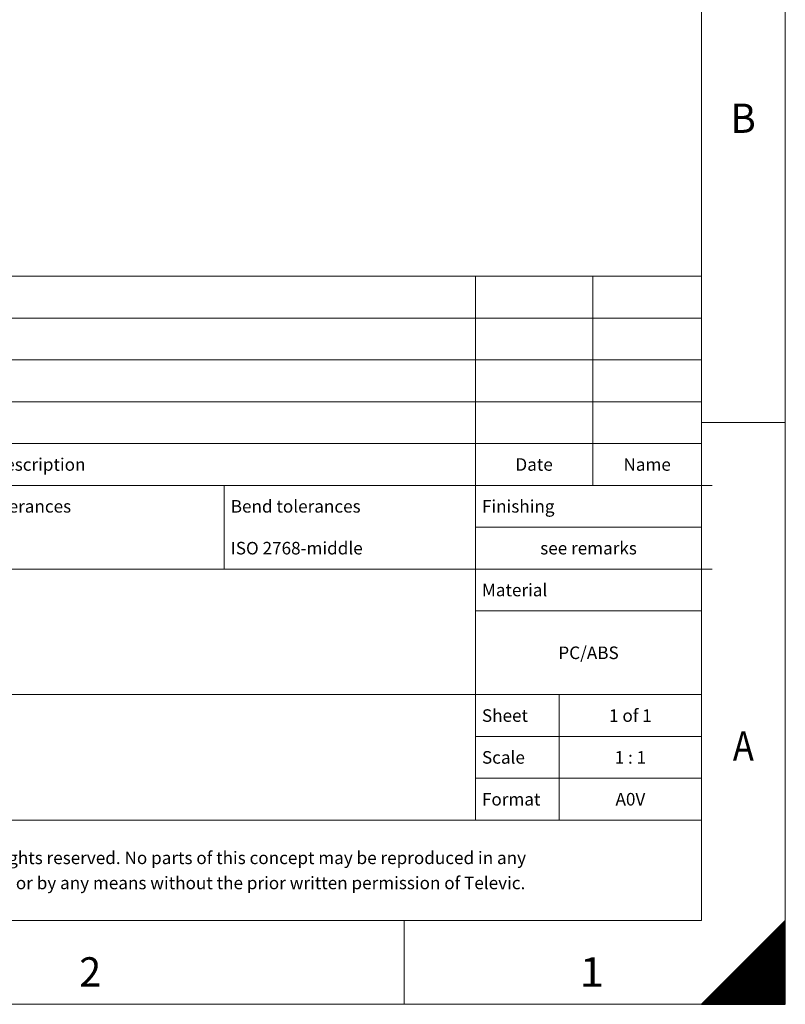
# Model space of a CAD drawing. Units: millimetres. Extents: x 0 to 841, y 0 to 1189.
# Drawn here: x 750 to 841, y 0 to 118 of the extents above; entities that cross this region are included whole.
import ezdxf
from ezdxf.lldxf.tags import DXFTag

# ---------------------------------------------------------------- set-up
doc = ezdxf.new("R2010")
doc.units = ezdxf.units.MM
doc.layers.add('1', color=7, linetype='Continuous', true_color=0xffffff)
doc.layers.add('256', color=7, linetype='Continuous', true_color=0xffffff)
doc.styles.add('Arial Unicode MS', font='ARIALUNI.TTF')
doc.styles.add('blockfont', font='simplex.shx')
tags = doc.linetypes.add('DASHDOT', pattern=[70, 31, -13, 13, -13]).pattern_tags.tags
tags[10:11] = [DXFTag(74, 4), DXFTag(75, 0), DXFTag(340, '0'), DXFTag(46, 0.0), DXFTag(50, 0.0), DXFTag(44, 0.0), DXFTag(45, 0.0)]
tags[8:9] = [DXFTag(74, 4), DXFTag(75, 0), DXFTag(340, '0'), DXFTag(46, 0.0), DXFTag(50, 0.0), DXFTag(44, 0.0), DXFTag(45, 0.0)]
tags[6:7] = [DXFTag(74, 4), DXFTag(75, 0), DXFTag(340, '0'), DXFTag(46, 0.0), DXFTag(50, 0.0), DXFTag(44, 0.0), DXFTag(45, 0.0)]
tags[4:5] = [DXFTag(74, 4), DXFTag(75, 0), DXFTag(340, '0'), DXFTag(46, 0.0), DXFTag(50, 0.0), DXFTag(44, 0.0), DXFTag(45, 0.0)]

# ---------------------------------------------------------------- blocks, each defined once
blk = doc.blocks.new('HATCH7')
at = {"color": 2, "lineweight": 13}
for p, q in [((831.09995, 0), (841, 9.90005)), ((831.19995, 0), (841, 9.80005)), ((831.29995, 0), (841, 9.70005)), ((831.39995, 0), (841, 9.60005)), ((831.49995, 0), (841, 9.50005)), ((831.59995, 0), (841, 9.40005)), ((831.69995, 0), (841, 9.30005)), ((831.79995, 0), (841, 9.20005)), ((831.89995, 0), (841, 9.10005)), ((831.99995, 0), (841, 9.00005)), ((832.09995, 0), (841, 8.90005)), ((832.19995, 0), (841, 8.80005)), ((832.29995, 0), (841, 8.70005)), ((832.39995, 0), (841, 8.60005)), ((832.49995, 0), (841, 8.50005)), ((832.59995, 0), (841, 8.40005)), ((832.69995, 0), (841, 8.30005)), ((832.79995, 0), (841, 8.20005)), ((832.89995, 0), (841, 8.10005)), ((832.99995, 0), (841, 8.00005)), ((833.09995, 0), (841, 7.90005)), ((833.19995, 0), (841, 7.80005)), ((833.29995, 0), (841, 7.70005)), ((833.39995, 0), (841, 7.60005)), ((833.49995, 0), (841, 7.50005)), ((833.59995, 0), (841, 7.40005)), ((833.69995, 0), (841, 7.30005)), ((833.79995, 0), (841, 7.20005)), ((833.89995, 0), (841, 7.10005)), ((833.99995, 0), (841, 7.00005)), ((834.09995, 0), (841, 6.90005)), ((834.19995, 0), (841, 6.80005)), ((834.29995, 0), (841, 6.70005)), ((834.39995, 0), (841, 6.60005)), ((834.49995, 0), (841, 6.50005)), ((834.59995, 0), (841, 6.40005)), ((834.69995, 0), (841, 6.30005)), ((834.79995, 0), (841, 6.20005)), ((834.89995, 0), (841, 6.10005)), ((834.99995, 0), (841, 6.00005)), ((835.09995, 0), (841, 5.90005)), ((835.19995, 0), (841, 5.80005)), ((835.29995, 0), (841, 5.70005)), ((835.39995, 0), (841, 5.60005)), ((835.49995, 0), (841, 5.50005)), ((835.59995, 0), (841, 5.40005)), ((835.69995, 0), (841, 5.30005)), ((835.79995, 0), (841, 5.20005)), ((835.89995, 0), (841, 5.10005)), ((835.99995, 0), (841, 5.00005)), ((836.09995, 0), (841, 4.90005)), ((836.19995, 0), (841, 4.80005)), ((836.29995, 0), (841, 4.70005)), ((836.39995, 0), (841, 4.60005)), ((836.49995, 0), (841, 4.50005)), ((836.59995, 0), (841, 4.40005)), ((836.69995, 0), (841, 4.30005)), ((836.79995, 0), (841, 4.20005)), ((836.89995, 0), (841, 4.10005)), ((836.99995, 0), (841, 4.00005)), ((837.09995, 0), (841, 3.90005)), ((837.19995, 0), (841, 3.80005)), ((837.29995, 0), (841, 3.70005)), ((837.39995, 0), (841, 3.60005)), ((837.49995, 0), (841, 3.50005)), ((837.59995, 0), (841, 3.40005)), ((837.69995, 0), (841, 3.30005)), ((837.79995, 0), (841, 3.20005)), ((837.89995, 0), (841, 3.10005)), ((837.99995, 0), (841, 3.00005)), ((838.09995, 0), (841, 2.90005)), ((838.19995, 0), (841, 2.80005)), ((838.29995, 0), (841, 2.70005)), ((838.39995, 0), (841, 2.60005)), ((838.49995, 0), (841, 2.50005)), ((838.59995, 0), (841, 2.40005)), ((838.69995, 0), (841, 2.30005)), ((838.79995, 0), (841, 2.20005)), ((838.89995, 0), (841, 2.10005)), ((838.99995, 0), (841, 2.00005)), ((839.09995, 0), (841, 1.90005)), ((839.19995, 0), (841, 1.80005)), ((839.29995, 0), (841, 1.70005)), ((839.39995, 0), (841, 1.60005)), ((839.49995, 0), (841, 1.50005)), ((839.59995, 0), (841, 1.40005)), ((839.69995, 0), (841, 1.30005)), ((839.79995, 0), (841, 1.20005)), ((839.89995, 0), (841, 1.10005)), ((839.99995, 0), (841, 1.00005)), ((840.09995, 0), (841, 0.90005)), ((840.19995, 0), (841, 0.80005)), ((840.29995, 0), (841, 0.70005)), ((840.39995, 0), (841, 0.60005)), ((840.49995, 0), (841, 0.50005)), ((840.59995, 0), (841, 0.40005)), ((840.69995, 0), (841, 0.30005)), ((840.79995, 0), (841, 0.20005)), ((840.89995, 0), (841, 0.10005))]:
    blk.add_line(p, q, dxfattribs=at)
blk = doc.blocks.new('TabularNote1')
at = {"layer": '256', "color": 163, "linetype": 'Continuous', "lineweight": 18}
for p, q in [((661, 62), (690, 62)), ((661, 62), (661, 57)), ((690, 62), (690, 57)), ((690, 62), (723, 62)), ((723, 62), (723, 57)), ((723, 62), (774, 62)), ((774, 62), (774, 57)), ((774, 62), (804, 62)), ((804, 62), (804, 57)), ((804, 62), (831, 62)), ((831, 62), (831, 57)), ((661, 57), (661, 52)), ((690, 57), (690, 52)), ((723, 57), (723, 52)), ((774, 57), (774, 52)), ((804, 57), (831, 57)), ((804, 57), (804, 52)), ((831, 57), (831, 52)), ((661, 52), (690, 52)), ((690, 52), (723, 52)), ((723, 52), (774, 52)), ((774, 52), (804, 52)), ((804, 52), (831, 52))]:
    blk.add_line(p, q, dxfattribs=at)
at = {"layer": '1', "color": 1, "linetype": 'Continuous', "lineweight": 13, "char_height": 1.5, "attachment_point": 4, "line_spacing_factor": 1.069626, "style": 'Arial Unicode MS'}
for s, insert in [('\\W1.0000;Linear tolerances', (661.77, 59.5)), ('\\W1.0000;Surface roughness', (690.77, 59.5)), ('\\W1.0000;Shape and positioning tolerances', (723.77, 59.5)), ('\\W1.0000;Bend tolerances', (774.77, 59.5)), ('\\W1.0000;Finishing', (804.77, 59.5)), ('\\W1.0000;ISO 2768-middle', (661.77, 54.5)), ('\\W1.0000;ISO 1101 / ISO 2786 - K', (723.77, 54.5)), ('\\W1.0000;ISO 2768-middle', (774.77, 54.5)), ('\\W1.0000;ISO 1302', (690.77, 54.5))]:
    blk.add_mtext(s, dxfattribs=dict(at, insert=insert))
at = {"layer": '1', "color": 7, "linetype": 'Continuous', "lineweight": 13, "insert": (817.5, 54.5), "char_height": 1.5, "attachment_point": 5, "line_spacing_factor": 1.069626, "style": 'Arial Unicode MS'}
blk.add_mtext('\\W1.0000;see remarks', dxfattribs=at)
blk = doc.blocks.new('TabularNote2')
at = {"layer": '256', "color": 163, "linetype": 'Continuous', "lineweight": 18}
for p, q in [((661, 87), (677, 87)), ((661, 87), (661, 82)), ((677, 87), (677, 82)), ((677, 87), (690, 87)), ((690, 87), (690, 82)), ((690, 87), (804, 87)), ((804, 87), (804, 82)), ((804, 87), (818, 87)), ((818, 87), (818, 82)), ((818, 87), (831, 87)), ((831, 87), (831, 82)), ((661, 82), (677, 82)), ((661, 82), (661, 77)), ((677, 82), (690, 82)), ((677, 82), (677, 77)), ((690, 82), (804, 82)), ((690, 82), (690, 77)), ((804, 82), (818, 82)), ((804, 82), (804, 77)), ((818, 82), (831, 82)), ((818, 82), (818, 77)), ((831, 82), (831, 77)), ((661, 77), (677, 77)), ((661, 77), (661, 72)), ((677, 77), (690, 77)), ((677, 77), (677, 72)), ((690, 77), (804, 77)), ((690, 77), (690, 72)), ((804, 77), (818, 77)), ((804, 77), (804, 72)), ((818, 77), (831, 77)), ((818, 77), (818, 72)), ((831, 77), (831, 72)), ((661, 72), (677, 72)), ((661, 72), (661, 67)), ((677, 72), (690, 72)), ((677, 72), (677, 67)), ((690, 72), (804, 72)), ((690, 72), (690, 67)), ((804, 72), (818, 72)), ((804, 72), (804, 67)), ((818, 72), (831, 72)), ((818, 72), (818, 67)), ((831, 72), (831, 67)), ((661, 67), (677, 67)), ((661, 67), (661, 62)), ((677, 67), (690, 67)), ((677, 67), (677, 62)), ((690, 67), (804, 67)), ((690, 67), (690, 62)), ((804, 67), (818, 67)), ((804, 67), (804, 62)), ((818, 67), (831, 67)), ((818, 67), (818, 62)), ((831, 67), (831, 62)), ((661, 62), (677, 62)), ((677, 62), (690, 62)), ((690, 62), (804, 62)), ((804, 62), (818, 62)), ((818, 62), (831, 62))]:
    blk.add_line(p, q, dxfattribs=at)
at = {"layer": '1', "color": 1, "linetype": 'Continuous', "lineweight": 13, "char_height": 1.5, "attachment_point": 5, "line_spacing_factor": 1.069626, "style": 'Arial Unicode MS'}
for s, insert in [('\\W1.0000;Revision', (669, 64.5)), ('\\W1.0000;ECN-nr', (683.5, 64.5)), ('\\W1.0000;Remarks - description', (747, 64.5)), ('\\W1.0000;Date', (811, 64.5)), ('\\W1.0000;Name', (824.5, 64.5))]:
    blk.add_mtext(s, dxfattribs=dict(at, insert=insert))
blk = doc.blocks.new('TabularNote4')
at = {"layer": '256', "color": 163, "linetype": 'Continuous', "lineweight": 18}
for p, q in [((661, 52), (677, 52)), ((661, 52), (661, 47)), ((677, 52), (690, 52)), ((690, 52), (704, 52)), ((704, 52), (723, 52)), ((723, 52), (804, 52)), ((804, 52), (804, 47)), ((804, 52), (814, 52)), ((814, 52), (821, 52)), ((821, 52), (831, 52)), ((831, 52), (831, 47)), ((661, 47), (661, 37)), ((804, 47), (814, 47)), ((804, 47), (804, 37)), ((814, 47), (821, 47)), ((821, 47), (831, 47)), ((831, 47), (831, 37)), ((661, 37), (677, 37)), ((661, 37), (661, 32)), ((677, 37), (690, 37)), ((677, 37), (677, 32)), ((690, 37), (704, 37)), ((690, 37), (690, 32)), ((704, 37), (723, 37)), ((704, 37), (704, 32)), ((723, 37), (804, 37)), ((723, 37), (723, 32)), ((804, 37), (814, 37)), ((804, 37), (804, 32)), ((814, 37), (821, 37)), ((814, 37), (814, 32)), ((821, 37), (831, 37)), ((831, 37), (831, 32)), ((661, 32), (677, 32)), ((661, 32), (661, 27)), ((677, 32), (690, 32)), ((677, 32), (677, 27)), ((690, 32), (704, 32)), ((690, 32), (690, 27)), ((704, 32), (704, 27)), ((723, 32), (723, 27)), ((804, 32), (814, 32)), ((804, 32), (804, 27)), ((814, 32), (821, 32)), ((814, 32), (814, 27)), ((821, 32), (831, 32)), ((831, 32), (831, 27)), ((661, 27), (677, 27)), ((661, 27), (661, 22)), ((677, 27), (690, 27)), ((677, 27), (677, 22)), ((690, 27), (704, 27)), ((690, 27), (690, 22)), ((704, 27), (723, 27)), ((704, 27), (704, 22)), ((723, 27), (723, 22)), ((804, 27), (814, 27)), ((804, 27), (804, 22)), ((814, 27), (821, 27)), ((814, 27), (814, 22)), ((821, 27), (831, 27)), ((831, 27), (831, 22)), ((661, 22), (677, 22)), ((661, 22), (661, 16)), ((677, 22), (690, 22)), ((690, 22), (704, 22)), ((704, 22), (723, 22)), ((723, 22), (804, 22)), ((723, 22), (723, 16)), ((804, 22), (814, 22)), ((814, 22), (821, 22)), ((821, 22), (831, 22)), ((831, 22), (831, 16)), ((661, 16), (661, 10)), ((723, 16), (723, 10)), ((831, 16), (831, 10)), ((661, 10), (677, 10)), ((677, 10), (690, 10)), ((690, 10), (704, 10)), ((704, 10), (723, 10)), ((723, 10), (804, 10)), ((804, 10), (814, 10)), ((814, 10), (821, 10)), ((821, 10), (831, 10))]:
    blk.add_line(p, q, dxfattribs=at)
at = {"layer": '1', "color": 1, "linetype": 'Continuous', "lineweight": 13, "line_spacing_factor": 1.069626, "style": 'Arial Unicode MS'}
for s, insert, char_height, attachment_point in [('\\W1.0000;Drawing name', (661.77, 49.5), 1.5, 4), ('\\W1.0000;Material', (804.77, 49.5), 1.5, 4), ('\\W1.0000;Drawing number', (723.77, 34.5), 1.5, 4), ('\\W1.0000;Sheet', (804.77, 34.5), 1.5, 4), ('\\W1.0000;1 of 1', (822.5, 34.5), 1.5, 5), ('\\W1.0000;Name', (677.77, 34.5), 1.5, 4), ('\\W1.0000;Date', (690.77, 34.5), 1.5, 4), ('\\W1.0000;\\H1.50;Drawn by\\H1.50;', (661.77, 29.5), 1.5, 4), ('29/02/2016', (697, 29.5), 1.25, 5), ('\\W1.0000;Scale', (804.77, 29.5), 1.5, 4), ('\\W1.0000;1 : 1', (822.5, 29.5), 1.5, 5), ('\\W1.0000;Approved by', (661.77, 24.5), 1.5, 4), ('\\W1.0000;Format', (804.77, 24.5), 1.5, 4), ('\\W1.0000;A0V', (822.5, 24.5), 1.5, 5), ('\\W1.0000;All rights reserved. No parts of this concept may be reproduced in any', (777, 16.75), 1.5, 8), ('\\W1.0000;form or by any means without the prior written permission of Televic.', (777, 15.25), 1.5, 2)]:
    blk.add_mtext(s, dxfattribs=dict(at, insert=insert, char_height=char_height, attachment_point=attachment_point))
at = {"layer": '1', "color": 5, "linetype": 'Continuous', "lineweight": 13, "insert": (732.5, 44.5), "char_height": 5, "attachment_point": 2, "line_spacing_factor": 1.069626, "style": 'Arial Unicode MS'}
blk.add_mtext('\\W1.0000;D-cerno C', dxfattribs=at)
at = {"layer": '1', "color": 7, "linetype": 'Continuous', "lineweight": 13, "insert": (817.5, 42), "char_height": 1.5, "attachment_point": 5, "line_spacing_factor": 1.069626, "style": 'Arial Unicode MS'}
blk.add_mtext('\\W1.0000;PC/ABS', dxfattribs=at)

msp = doc.modelspace()

# ---------------------------------------------------------------- linework, layer by layer
at = {"layer": '256', "color": 7, "linetype": 'DASHDOT', "lineweight": 13}
for p, q in [((841, 0), (841, 1189)), ((0, 0), (841, 0))]:
    msp.add_line(p, q, dxfattribs=at)
at = {"layer": '256', "color": 6, "linetype": 'Continuous', "lineweight": 13}
for p, q in [((831, 10), (831, 1179)), ((10, 10), (831, 10))]:
    msp.add_line(p, q, dxfattribs=at)
at = {"layer": '256', "color": 7, "linetype": 'Continuous', "lineweight": 13}
for p, q in [((841, 69.5), (831, 69.5)), ((795.5, 0), (795.5, 10))]:
    msp.add_line(p, q, dxfattribs=at)
at = {"layer": '256', "color": 4, "linetype": 'Continuous', "lineweight": 13}
for p, q in [((832.25, 62), (829.75, 62)), ((832.25, 52), (829.75, 52))]:
    msp.add_line(p, q, dxfattribs=at)
at = {"layer": '256', "color": 7, "linetype": 'Continuous', "lineweight": 25}
for p, q in [((841, 10), (831, 0)), ((841, 0), (841, 10)), ((831, 0), (841, 0))]:
    msp.add_line(p, q, dxfattribs=at)

# ---------------------------------------------------------------- block references
at = {"layer": '256', "color": 163, "linetype": 'Continuous', "lineweight": 18}
for name in ['TabularNote2', 'TabularNote1', 'TabularNote4']:
    msp.add_blockref(name, (0, 0), dxfattribs=at)
at = {"layer": '256', "color": 2, "linetype": 'Continuous', "lineweight": 13}
msp.add_blockref('HATCH7', (0, 0), dxfattribs=at)

# ---------------------------------------------------------------- texts
at = {"layer": '256', "color": 7, "linetype": 'Continuous', "lineweight": 13, "char_height": 3.5, "attachment_point": 8, "line_spacing_factor": 0.903614, "style": 'blockfont'}
for s, insert in [('\\W0.9609;B', (835.97, 104.12)), ('\\W0.8613;A', (835.99, 29.12)), ('\\W0.9844;2', (757.99, 2.12)), ('\\W1.1156;1', (817.9, 2.12))]:
    msp.add_mtext(s, dxfattribs=dict(at, insert=insert))

doc.saveas('drawing.dxf')
